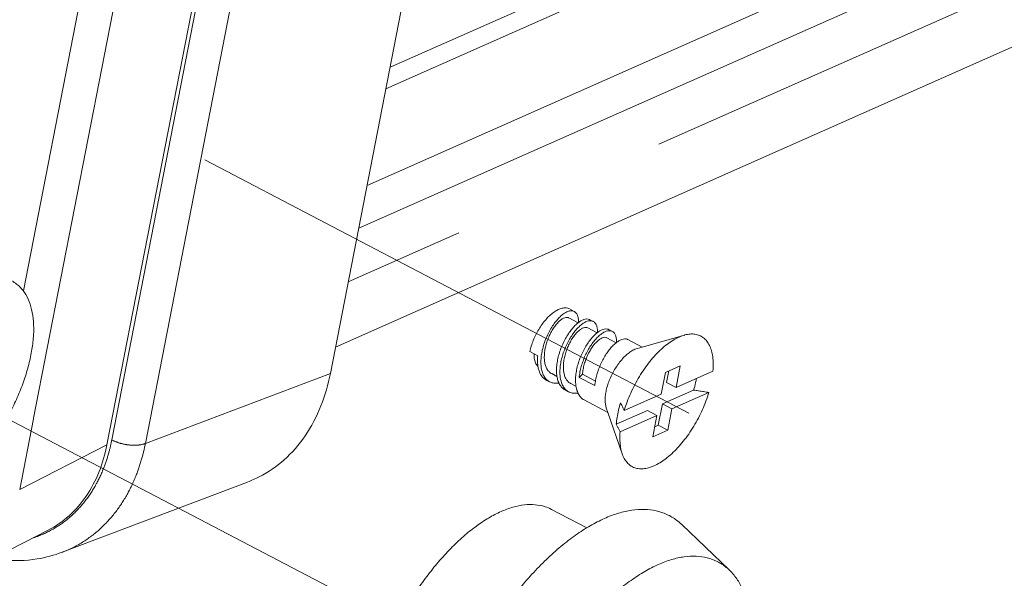
# Model space of a CAD drawing. Units: inches. Extents: x 0.3 to 24.1, y 0.3 to 10.8.
# Drawn here: x 11 to 11.5, y 2.9 to 3.1 of the extents above; entities that cross this region are included whole.
import ezdxf

# ---------------------------------------------------------------- set-up
doc = ezdxf.new("R2010")
doc.units = ezdxf.units.IN
doc.header["$MEASUREMENT"] = 0
doc.linetypes.add('CENTER', pattern=[0.4, 0.25, -0.05, 0.05, -0.05])
doc.linetypes.add('PHANTOM', pattern=[0.5, 0.25, -0.05, 0.05, -0.05, 0.05, -0.05])

msp = doc.modelspace()

# ---------------------------------------------------------------- linework, layer by layer
at = {"color": 7, "linetype": 'Continuous', "lineweight": 0}
for p, q in [((12.18316, 3.56297), (11.17644, 3.1166)), ((11.16782, 3.07239), (12.20328, 3.53151)), ((12.07521, 3.52409), (11.17835, 3.12643)), ((11.16399, 3.05274), (12.22024, 3.52108)), ((12.19287, 3.4593), (11.15339, 2.9984)), ((11.15105, 2.98638), (11.21522, 3.31553)), ((11.10002, 3.21646), (11.04879, 2.95367)), ((11.26266, 3.01469), (11.26046, 3.01583)), ((11.26445, 3.00952), (11.26014, 3.01177)), ((11.27136, 3.01013), (11.26981, 3.01094)), ((11.27315, 3.00496), (11.26885, 3.00721)), ((11.28007, 3.00557), (11.27852, 3.00638)), ((11.28186, 3.0004), (11.27755, 3.00266)), ((11.2937, 2.99843), (11.28722, 3.00182)), ((11.31302, 3.00388), (11.2937, 2.99843)), ((11.2937, 2.99843), (11.29154, 2.99782)), ((11.24435, 2.99527), (11.24234, 2.99632)), ((11.24592, 2.99445), (11.24435, 2.99527)), ((11.31118, 2.98979), (11.30432, 2.98675)), ((11.30491, 2.98224), (11.30593, 2.98746)), ((11.30927, 2.97996), (11.31118, 2.98979)), ((11.32613, 2.98744), (11.30927, 2.97996)), ((11.25135, 2.98251), (11.2498, 2.98332)), ((11.25231, 2.98623), (11.25474, 2.98496)), ((11.26489, 2.98452), (11.2664, 2.98594)), ((11.27204, 2.98077), (11.26489, 2.98452)), ((11.2664, 2.98594), (11.27233, 2.98283)), ((11.30432, 2.98675), (11.30241, 2.97692)), ((11.26006, 2.97795), (11.25851, 2.97876)), ((11.26102, 2.98167), (11.26344, 2.98041)), ((11.303, 2.97242), (11.31725, 2.97874)), ((11.30927, 2.97996), (11.30491, 2.98224)), ((11.27804, 2.96853), (11.26721, 2.9742)), ((11.30241, 2.97692), (11.28554, 2.96944)), ((11.30735, 2.97014), (11.32422, 2.97762)), ((11.27804, 2.96853), (11.27731, 2.97066)), ((11.28189, 2.96306), (11.29614, 2.96938)), ((11.30049, 2.9671), (11.29614, 2.96938)), ((11.30108, 2.96259), (11.303, 2.97242)), ((11.30735, 2.97014), (11.303, 2.97242)), ((11.30544, 2.96031), (11.30735, 2.97014)), ((11.28458, 2.94955), (11.27804, 2.96853)), ((11.28362, 2.95962), (11.30049, 2.9671)), ((11.30049, 2.9671), (11.29857, 2.95727)), ((11.29857, 2.95727), (11.30544, 2.96031)), ((11.29947, 2.96188), (11.30108, 2.96259)), ((11.30544, 2.96031), (11.30108, 2.96259)), ((11.02836, 2.90452), (11.11309, 2.9366)), ((11.26835, 2.91567), (11.25224, 2.92411)), ((11.33357, 2.89638), (11.31183, 2.91719)), ((10.98211, 2.89426), (11.02196, 2.91464)), ((11.02836, 2.90452), (11.02841, 2.90454))]:
    msp.add_line(p, q, dxfattribs=at)
at = {"color": 7, "linetype": 'PHANTOM', "lineweight": 0}
for p, q in [((12.21546, 3.49652), (11.1592, 3.02818)), ((11.01054, 3.02407), (11.07061, 3.3322)), ((11.01523, 2.96592), (11.07557, 3.2754)), ((11.05101, 2.95591), (11.10238, 3.21941)), ((11.06639, 2.95432), (11.11195, 3.18801)), ((11.06639, 2.95432), (11.15105, 2.98638)), ((11.00886, 2.93324), (11.01516, 2.96558)), ((11.01516, 2.96558), (11.01523, 2.96592)), ((11.00886, 2.93324), (11.04879, 2.95367))]:
    msp.add_line(p, q, dxfattribs=at)
at = {"color": 7, "linetype": 'CENTER', "lineweight": 0}
for p, q in [((10.6064, 3.33924), (11.35471, 2.94744)), ((10.45114, 3.25466), (11.6683, 2.61738))]:
    msp.add_line(p, q, dxfattribs=at)
at = {"color": 7, "linetype": 'Continuous', "lineweight": 0}
for points, knots in [([(10.97341, 2.93321), (10.97433, 2.93375), (10.97715, 2.93554), (10.98172, 2.93903), (10.98697, 2.94393), (10.99199, 2.9495), (10.99669, 2.95563), (11.00101, 2.96219), (11.00487, 2.96907), (11.00822, 2.97614), (11.01098, 2.98327), (11.01311, 2.99034), (11.01457, 2.99722), (11.01532, 3.00381), (11.0153, 3.00995), (11.01451, 3.01549), (11.01294, 3.0203), (11.01062, 3.02429), (11.00794, 3.02702), (11.00601, 3.02826), (11.00524, 3.02867)], [0, 0, 0, 0, 0.255833, 0.800092, 1.376813, 1.978192, 2.597737, 3.228274, 3.861856, 4.489854, 5.103732, 5.695798, 6.259824, 6.790975, 7.28372, 7.72981, 8.128653, 8.491051, 8.826685, 9.037155, 9.037155, 9.037155, 9.037155]), ([(11.24234, 2.99632), (11.24251, 2.99717), (11.24294, 2.99891), (11.24384, 3.00148), (11.24499, 3.00404), (11.24634, 3.00651), (11.24787, 3.00882), (11.24953, 3.01092), (11.25127, 3.01274), (11.25305, 3.01423), (11.25483, 3.01535), (11.25655, 3.01608), (11.25818, 3.01638), (11.2595, 3.01625), (11.26022, 3.01596), (11.26046, 3.01583)], [0, 0, 0, 0, 0.208708, 0.428045, 0.653506, 0.880278, 1.103483, 1.318416, 1.520806, 1.707092, 1.874788, 2.022982, 2.153009, 2.269319, 2.336068, 2.336068, 2.336068, 2.336068]), ([(11.26265, 3.01468), (11.26242, 3.01481), (11.26176, 3.01503), (11.26056, 3.015), (11.25914, 3.0145), (11.25764, 3.01359), (11.25608, 3.01228), (11.25452, 3.0106), (11.253, 3.00859), (11.25158, 3.00631), (11.2503, 3.00381), (11.24921, 3.00117), (11.24833, 2.99845), (11.24772, 2.99573), (11.24738, 2.99308), (11.24734, 2.99057), (11.2476, 2.98828), (11.24817, 2.98624), (11.24898, 2.98465), (11.24966, 2.98382), (11.24998, 2.98351)], [0, 0, 0, 0, 0.063947, 0.163494, 0.281213, 0.421278, 0.584257, 0.768473, 0.970811, 1.187222, 1.413059, 1.643346, 1.873042, 2.097299, 2.311711, 2.512608, 2.697419, 2.865118, 3.016756, 3.1222, 3.1222, 3.1222, 3.1222]), ([(11.26455, 3.0096), (11.26457, 3.00999), (11.26457, 3.01093), (11.26438, 3.01232), (11.26385, 3.01363), (11.26319, 3.01437), (11.26275, 3.01463), (11.26265, 3.01468)], [0, 0, 0, 0, 0.093583, 0.2244208, 0.3340623, 0.428603, 0.4556709, 0.4556709, 0.4556709, 0.4556709]), ([(11.26014, 3.01177), (11.26003, 3.01183), (11.25962, 3.012), (11.25877, 3.01201), (11.25766, 3.01161), (11.25646, 3.01085), (11.25522, 3.00972), (11.25398, 3.00827), (11.25278, 3.00653), (11.25167, 3.00455), (11.2507, 3.00239), (11.24991, 3.00013), (11.24932, 2.99782), (11.24898, 2.99555), (11.2489, 2.99337), (11.24908, 2.99135), (11.24955, 2.98956), (11.25028, 2.98804), (11.25123, 2.98692), (11.25197, 2.98641), (11.25231, 2.98623)], [0, 0, 0, 0, 0.028994, 0.104995, 0.197082, 0.309925, 0.444118, 0.59791, 0.768133, 0.950729, 1.141105, 1.334425, 1.525888, 1.711007, 1.885919, 2.047735, 2.19498, 2.328123, 2.450115, 2.542314, 2.542314, 2.542314, 2.542314]), ([(11.26562, 3.01033), (11.26509, 3.01002), (11.26403, 3.00924), (11.26252, 3.0078), (11.26102, 3.00603), (11.25958, 3.00397), (11.25824, 3.00166), (11.25705, 2.99916), (11.25605, 2.99654), (11.25528, 2.99389), (11.25475, 2.99125), (11.2545, 2.98868), (11.25453, 2.98628), (11.25485, 2.9841), (11.25545, 2.98219), (11.25634, 2.98058), (11.25739, 2.97945), (11.25818, 2.97894), (11.25851, 2.97876)], [0, 0, 0, 0, 0.146425, 0.313534, 0.500198, 0.701603, 0.916509, 1.140672, 1.366362, 1.587046, 1.804012, 2.011902, 2.204688, 2.379478, 2.538762, 2.682832, 2.816226, 2.905876, 2.905876, 2.905876, 2.905876]), ([(11.26981, 3.01094), (11.26971, 3.01099), (11.26926, 3.0112), (11.26829, 3.01132), (11.26695, 3.01103), (11.26607, 3.0106), (11.26562, 3.01033)], [0, 0, 0, 0, 0.0266557, 0.1193536, 0.2266804, 0.3527882, 0.3527882, 0.3527882, 0.3527882]), ([(11.26717, 3.00952), (11.26762, 3.00978), (11.26849, 3.01021), (11.26983, 3.01051), (11.2708, 3.01039), (11.27126, 3.01018), (11.27136, 3.01013)], [0, 0, 0, 0, 0.1252333, 0.2319666, 0.3244987, 0.3527628, 0.3527628, 0.3527628, 0.3527628]), ([(11.27136, 3.01013), (11.27158, 3.01001), (11.27212, 3.00963), (11.27276, 3.00868), (11.27318, 3.00731), (11.27329, 3.00605), (11.27327, 3.00527), (11.27326, 3.00505)], [0, 0, 0, 0, 0.0597924, 0.1556627, 0.2684446, 0.400966, 0.4556876, 0.4556876, 0.4556876, 0.4556876]), ([(11.25869, 2.97894), (11.25845, 2.97919), (11.25782, 2.97991), (11.25701, 2.98134), (11.2564, 2.98327), (11.25608, 2.98545), (11.25605, 2.98786), (11.2563, 2.99042), (11.25683, 2.99306), (11.2576, 2.99571), (11.25859, 2.99829), (11.25976, 3.00077), (11.26108, 3.00307), (11.26252, 3.00514), (11.26403, 3.00695), (11.26556, 3.00841), (11.26664, 3.0092), (11.26717, 3.00952)], [0, 0, 0, 0, 0.082947, 0.229558, 0.3904, 0.565217, 0.757949, 0.965807, 1.182767, 1.40325, 1.626378, 1.846225, 2.059534, 2.262028, 2.451816, 2.622805, 2.770602, 2.770602, 2.770602, 2.770602]), ([(11.26885, 3.00721), (11.26858, 3.00736), (11.26791, 3.0075), (11.26682, 3.00726), (11.26565, 3.00664), (11.26443, 3.00565), (11.26318, 3.00433), (11.26195, 3.0027), (11.2608, 3.00081), (11.25977, 2.99871), (11.25891, 2.99649), (11.25824, 2.99419), (11.2578, 2.99189), (11.25761, 2.98967), (11.25768, 2.98758), (11.25803, 2.98569), (11.25866, 2.98405), (11.25957, 2.98272), (11.26043, 2.982), (11.26094, 2.98172), (11.26102, 2.98167)], [0, 0, 0, 0, 0.072871, 0.157657, 0.261948, 0.387707, 0.533975, 0.698071, 0.876246, 1.064083, 1.25681, 1.449578, 1.637741, 1.817146, 1.984467, 2.137606, 2.276185, 2.40211, 2.519932, 2.542023, 2.542023, 2.542023, 2.542023]), ([(11.27432, 3.00577), (11.27379, 3.00546), (11.27272, 3.00467), (11.27118, 3.0032), (11.26967, 3.0014), (11.26823, 2.99932), (11.26691, 2.99702), (11.26574, 2.99455), (11.26475, 2.99196), (11.26398, 2.98932), (11.26346, 2.98668), (11.2632, 2.98411), (11.26323, 2.98171), (11.26355, 2.97952), (11.26417, 2.9776), (11.26507, 2.97598), (11.26614, 2.97486), (11.2669, 2.97437), (11.26721, 2.9742)], [0, 0, 0, 0, 0.147797, 0.318786, 0.508574, 0.711068, 0.924377, 1.144224, 1.367352, 1.587835, 1.804795, 2.012653, 2.205384, 2.380202, 2.541043, 2.687654, 2.821985, 2.906011, 2.906011, 2.906011, 2.906011]), ([(11.27852, 3.00638), (11.27841, 3.00644), (11.27795, 3.00664), (11.27698, 3.00676), (11.27565, 3.00647), (11.27477, 3.00604), (11.27432, 3.00577)], [0, 0, 0, 0, 0.0282641, 0.1207962, 0.2275296, 0.3527628, 0.3527628, 0.3527628, 0.3527628]), ([(11.27588, 3.00496), (11.27633, 3.00522), (11.2772, 3.00565), (11.27853, 3.00595), (11.27949, 3.00583), (11.27996, 3.00563), (11.28007, 3.00557)], [0, 0, 0, 0, 0.12551, 0.2315655, 0.3228266, 0.3526914, 0.3526914, 0.3526914, 0.3526914]), ([(11.28007, 3.00557), (11.28028, 3.00546), (11.28081, 3.00508), (11.28146, 3.00414), (11.28189, 3.00275), (11.28199, 3.00149), (11.28198, 3.00071), (11.28197, 3.00049)], [0, 0, 0, 0, 0.0577531, 0.15377, 0.2676579, 0.4023608, 0.4558315, 0.4558315, 0.4558315, 0.4558315]), ([(11.26489, 2.98452), (11.26497, 2.98534), (11.26521, 2.98701), (11.2658, 2.98951), (11.26662, 2.99202), (11.26762, 2.99448), (11.26879, 2.99682), (11.27009, 2.99897), (11.27147, 3.0009), (11.27291, 3.00256), (11.27436, 3.00393), (11.27538, 3.00466), (11.27588, 3.00496)], [0, 0, 0, 0, 0.198309, 0.404492, 0.615888, 0.830626, 1.041948, 1.243384, 1.432798, 1.610204, 1.770456, 1.909922, 1.909922, 1.909922, 1.909922]), ([(11.27755, 3.00265), (11.27739, 3.00274), (11.27691, 3.00291), (11.27597, 3.00284), (11.27484, 3.00237), (11.27363, 3.00153), (11.27238, 3.00034), (11.27114, 2.99882), (11.26996, 2.99703), (11.26888, 2.99501), (11.26794, 2.99283), (11.26719, 2.99055), (11.26665, 2.98825), (11.26645, 2.9867), (11.2664, 2.98594)], [0, 0, 0, 0, 0.043346, 0.121918, 0.217945, 0.335105, 0.473413, 0.630779, 0.803822, 0.988354, 1.179708, 1.373035, 1.563573, 1.746935, 1.746935, 1.746935, 1.746935]), ([(11.28303, 3.00121), (11.28253, 3.00091), (11.28151, 3.00018), (11.28006, 2.99882), (11.27862, 2.99715), (11.27724, 2.99523), (11.27595, 2.99307), (11.27478, 2.99073), (11.27377, 2.98827), (11.27296, 2.98576), (11.27237, 2.98326), (11.27212, 2.98159), (11.27204, 2.98077)], [0, 0, 0, 0, 0.139466, 0.299718, 0.477124, 0.666538, 0.867974, 1.079296, 1.294034, 1.50543, 1.711613, 1.909922, 1.909922, 1.909922, 1.909922]), ([(11.28722, 3.00182), (11.28711, 3.00188), (11.28665, 3.00208), (11.28568, 3.0022), (11.28435, 3.00191), (11.28348, 3.00148), (11.28303, 3.00121)], [0, 0, 0, 0, 0.0298648, 0.1211259, 0.2271815, 0.3526914, 0.3526914, 0.3526914, 0.3526914]), ([(11.31062, 3.003), (11.30971, 3.0026), (11.30785, 3.00161), (11.30514, 2.99974), (11.30243, 2.99745), (11.29976, 2.99478), (11.29717, 2.99176), (11.2947, 2.98846), (11.2924, 2.98491), (11.2903, 2.98118), (11.28843, 2.97733), (11.28682, 2.97342), (11.28593, 2.97077), (11.28554, 2.96944)], [0, 0, 0, 0, 0.240971, 0.504204, 0.788436, 1.091407, 1.410148, 1.741157, 2.080552, 2.424208, 2.767878, 3.107317, 3.438397, 3.438397, 3.438397, 3.438397]), ([(11.31302, 3.00388), (11.31308, 3.0039), (11.31393, 3.00413), (11.31556, 3.00443), (11.31786, 3.00438), (11.31997, 3.0038), (11.32183, 3.0027), (11.32339, 3.00112), (11.32462, 2.99909), (11.32552, 2.99665), (11.32608, 2.99386), (11.3263, 2.99074), (11.32622, 2.98857), (11.32613, 2.98744)], [0, 0, 0, 0, 0.014365, 0.212326, 0.393413, 0.563756, 0.731412, 0.904978, 1.091886, 1.297377, 1.524375, 1.773852, 2.045267, 2.045267, 2.045267, 2.045267]), ([(11.29034, 2.99739), (11.28973, 2.99712), (11.28851, 2.99643), (11.28676, 2.99509), (11.28502, 2.99342), (11.28335, 2.99147), (11.28179, 2.98927), (11.28039, 2.9869), (11.27917, 2.98442), (11.27817, 2.98189), (11.27742, 2.97938), (11.27694, 2.97695), (11.27674, 2.97468), (11.27682, 2.97262), (11.2771, 2.97131), (11.2773, 2.97069), (11.27731, 2.97066)], [0, 0, 0, 0, 0.158205, 0.334874, 0.528122, 0.734911, 0.95142, 1.173326, 1.396045, 1.614954, 1.825612, 2.023993, 2.206749, 2.371543, 2.517496, 2.526859, 2.526859, 2.526859, 2.526859]), ([(11.24602, 2.9896), (11.24601, 2.98961), (11.24574, 2.98983), (11.2453, 2.99033), (11.24483, 2.99122), (11.24452, 2.99224), (11.24434, 2.99337), (11.24431, 2.99439), (11.24434, 2.99504), (11.24435, 2.99527)], [0, 0, 0, 0, 0.0034218, 0.080955, 0.159998, 0.2433708, 0.3339483, 0.4332776, 0.4889475, 0.4889475, 0.4889475, 0.4889475]), ([(11.24592, 2.99445), (11.24585, 2.99367), (11.24577, 2.99216), (11.24588, 2.99054), (11.246, 2.98971), (11.24601, 2.9896)], [0, 0, 0, 0, 0.1876389, 0.3624348, 0.3883447, 0.3883447, 0.3883447, 0.3883447]), ([(11.24601, 2.9896), (11.2461, 2.98905), (11.24635, 2.98788), (11.24698, 2.98624), (11.24791, 2.98479), (11.2489, 2.98385), (11.24957, 2.98344), (11.2498, 2.98332)], [0, 0, 0, 0, 0.1354745, 0.2843275, 0.4204027, 0.5460673, 0.6079427, 0.6079427, 0.6079427, 0.6079427]), ([(11.15105, 2.98638), (11.15006, 2.9813), (11.1472, 2.97129), (11.14014, 2.95772), (11.13048, 2.94655), (11.12098, 2.93998), (11.11495, 2.93731), (11.11311, 2.93661)], [0, 0, 0, 0, 1.241276, 2.482766, 3.64259, 4.750989, 5.221907, 5.221907, 5.221907, 5.221907]), ([(11.24998, 2.98351), (11.25008, 2.98341), (11.2505, 2.98303), (11.25098, 2.98271), (11.25135, 2.98251)], [0, 0, 0, 0, 0.0340309, 0.1365845, 0.1365845, 0.1365845, 0.1365845]), ([(11.31859, 2.9841), (11.31847, 2.98344), (11.31809, 2.98164), (11.3176, 2.97986), (11.31725, 2.97874)], [0, 0, 0, 0, 0.1606743, 0.4423124, 0.4423124, 0.4423124, 0.4423124]), ([(11.25135, 2.98251), (11.25147, 2.98245), (11.25209, 2.98215), (11.25336, 2.9818), (11.2547, 2.98182), (11.25546, 2.98193), (11.25563, 2.98196)], [0, 0, 0, 0, 0.03088, 0.1659465, 0.3103118, 0.3501122, 0.3501122, 0.3501122, 0.3501122]), ([(11.26006, 2.97795), (11.25975, 2.97811), (11.2593, 2.9784), (11.2589, 2.97875), (11.25876, 2.97888)], [0, 0, 0, 0, 0.0840268, 0.1279179, 0.1279179, 0.1279179, 0.1279179]), ([(11.32422, 2.97762), (11.32343, 2.97775), (11.32186, 2.978), (11.31954, 2.97837), (11.31801, 2.97862), (11.31725, 2.97874)], [0, 0, 0, 0, 0.1925752, 0.380781, 0.5646307, 0.5646307, 0.5646307, 0.5646307]), ([(11.26433, 2.9774), (11.26419, 2.97737), (11.26347, 2.97727), (11.26219, 2.97724), (11.26089, 2.97755), (11.26023, 2.97786), (11.26006, 2.97795)], [0, 0, 0, 0, 0.0342859, 0.1740778, 0.3054952, 0.3501483, 0.3501483, 0.3501483, 0.3501483]), ([(11.32422, 2.97762), (11.32382, 2.9763), (11.32293, 2.97364), (11.32133, 2.96973), (11.31946, 2.96588), (11.31736, 2.96215), (11.31506, 2.95861), (11.31259, 2.9553), (11.31, 2.95229), (11.30733, 2.94961), (11.30462, 2.94732), (11.30191, 2.94546), (11.30005, 2.94446), (11.29913, 2.94406)], [0, 0, 0, 0, 0.33108, 0.670518, 1.014189, 1.357844, 1.69724, 2.028248, 2.346989, 2.64996, 2.934192, 3.197425, 3.438397, 3.438397, 3.438397, 3.438397]), ([(11.28189, 2.96306), (11.28195, 2.96411), (11.28219, 2.96627), (11.28284, 2.96955), (11.28345, 2.97176), (11.2838, 2.97288)], [0, 0, 0, 0, 0.2523562, 0.5207938, 0.8024319, 0.8024319, 0.8024319, 0.8024319]), ([(11.28554, 2.96944), (11.28534, 2.96983), (11.28495, 2.97061), (11.28437, 2.97175), (11.28399, 2.97251), (11.2838, 2.97288)], [0, 0, 0, 0, 0.1051949, 0.2079495, 0.3082674, 0.3082674, 0.3082674, 0.3082674]), ([(11.28189, 2.96306), (11.28207, 2.96268), (11.28245, 2.96193), (11.28303, 2.96078), (11.28343, 2.96001), (11.28362, 2.95962)], [0, 0, 0, 0, 0.1002531, 0.203007, 0.3082674, 0.3082674, 0.3082674, 0.3082674]), ([(11.28362, 2.95962), (11.28353, 2.95849), (11.28345, 2.95632), (11.28367, 2.9532), (11.28412, 2.95098), (11.28449, 2.94981), (11.28458, 2.94955)], [0, 0, 0, 0, 0.2714149, 0.5208922, 0.7478906, 0.8144091, 0.8144091, 0.8144091, 0.8144091]), ([(11.04879, 2.95367), (11.04797, 2.94949), (11.04563, 2.94126), (11.03982, 2.9301), (11.03188, 2.92089), (11.02538, 2.91639), (11.02196, 2.91464)], [0, 0, 0, 0, 1.022764, 2.040683, 2.993671, 3.914157, 3.914157, 3.914157, 3.914157]), ([(11.28458, 2.94955), (11.28477, 2.949), (11.28528, 2.94774), (11.28637, 2.94595), (11.28793, 2.94436), (11.28978, 2.94326), (11.29189, 2.94269), (11.2942, 2.94263), (11.29666, 2.94309), (11.2983, 2.94369), (11.29913, 2.94406)], [0, 0, 0, 0, 0.139137, 0.326046, 0.499611, 0.667267, 0.83761, 1.018697, 1.216658, 1.435308, 1.435308, 1.435308, 1.435308]), ([(11.22912, 2.92311), (11.2309, 2.9239), (11.2344, 2.92521), (11.23968, 2.92631), (11.24465, 2.92643), (11.24886, 2.92562), (11.25129, 2.92461), (11.25224, 2.92411)], [0, 0, 0, 0, 0.467295, 0.894041, 1.286389, 1.654295, 1.913602, 1.913602, 1.913602, 1.913602]), ([(11.22912, 2.92311), (11.22718, 2.92225), (11.22324, 2.92018), (11.21748, 2.91633), (11.2117, 2.91166), (11.20597, 2.90621), (11.20038, 2.90007), (11.19499, 2.89332), (11.18988, 2.88605), (11.18511, 2.87835), (11.18075, 2.87033), (11.17686, 2.8621), (11.17349, 2.85376), (11.17068, 2.84543), (11.16848, 2.83722), (11.16691, 2.82924), (11.16599, 2.8216), (11.16574, 2.81439), (11.16616, 2.80771), (11.16724, 2.80165), (11.16898, 2.79628), (11.17137, 2.79167), (11.17439, 2.7879), (11.17716, 2.78571), (11.17882, 2.78477), (11.17919, 2.78458)], [0, 0, 0, 0, 0.510625, 1.064655, 1.660058, 2.29318, 2.959113, 3.651988, 4.365218, 5.091708, 5.824047, 6.554684, 7.276112, 7.981038, 8.662571, 9.31442, 9.931115, 10.508272, 11.042915, 11.533893, 11.982417, 12.392706, 12.772598, 13.133725, 13.231811, 13.231811, 13.231811, 13.231811]), ([(11.27649, 2.91997), (11.27425, 2.91898), (11.26971, 2.91663), (11.26306, 2.91233), (11.25636, 2.90715), (11.2497, 2.90116), (11.24314, 2.8944), (11.23676, 2.88696), (11.23062, 2.87893), (11.22479, 2.87037), (11.21933, 2.86139), (11.21431, 2.85209), (11.20978, 2.84257), (11.20578, 2.83292), (11.20237, 2.82327), (11.19957, 2.8137), (11.19742, 2.80432), (11.19595, 2.79525), (11.19516, 2.78656), (11.19506, 2.77836), (11.19567, 2.77074), (11.19697, 2.76377), (11.19895, 2.75752), (11.20161, 2.75207), (11.20492, 2.74747), (11.20886, 2.7438), (11.21338, 2.7411), (11.21683, 2.73996), (11.21867, 2.73957), (11.21882, 2.73954)], [0, 0, 0, 0, 0.588397, 1.22212, 1.899522, 2.617515, 3.371871, 4.15746, 4.968448, 5.79847, 6.640781, 7.488402, 8.334251, 9.17128, 9.992612, 10.791671, 11.562339, 12.299111, 12.99728, 13.653154, 14.264325, 14.830002, 15.351437, 15.832418, 16.279753, 16.703494, 17.116511, 17.533145, 17.568834, 17.568834, 17.568834, 17.568834]), ([(11.27649, 2.91997), (11.27856, 2.92089), (11.28264, 2.92243), (11.28877, 2.92386), (11.29461, 2.92428), (11.30008, 2.92366), (11.30512, 2.92199), (11.309, 2.91968), (11.3111, 2.9179), (11.31183, 2.91719)], [0, 0, 0, 0, 0.543245, 1.043793, 1.506891, 1.94097, 2.357604, 2.770622, 3.016213, 3.016213, 3.016213, 3.016213]), ([(10.99642, 2.90155), (10.99791, 2.90131), (11.00466, 2.90043), (11.0156, 2.90071), (11.02466, 2.90312), (11.02841, 2.90454)], [0, 0, 0, 0, 0.362565, 1.633335, 2.595544, 2.595544, 2.595544, 2.595544]), ([(11.30117, 2.89892), (11.30313, 2.89979), (11.30699, 2.90125), (11.3128, 2.90256), (11.31831, 2.90287), (11.32346, 2.90216), (11.32817, 2.90043), (11.33145, 2.89829), (11.33313, 2.8968), (11.33357, 2.89638)], [0, 0, 0, 0, 0.514405, 0.987064, 1.423462, 1.832444, 2.226088, 2.618632, 2.764497, 2.764497, 2.764497, 2.764497]), ([(11.30117, 2.89892), (11.29904, 2.89798), (11.29474, 2.89575), (11.28842, 2.89162), (11.28208, 2.88664), (11.27577, 2.88086), (11.26957, 2.87435), (11.26356, 2.86719), (11.2578, 2.85945), (11.25236, 2.85122), (11.2473, 2.84261), (11.24269, 2.83371), (11.23857, 2.82463), (11.23499, 2.81547), (11.232, 2.80634), (11.22964, 2.79734), (11.22791, 2.78858), (11.22686, 2.78016), (11.22648, 2.77218), (11.22679, 2.76473), (11.22779, 2.75788), (11.22945, 2.75172), (11.23179, 2.74632), (11.23477, 2.74174), (11.23837, 2.73805), (11.24257, 2.73531), (11.24601, 2.73405), (11.24796, 2.7336), (11.24831, 2.73353)], [0, 0, 0, 0, 0.55869, 1.161809, 1.807602, 2.49283, 3.213078, 3.963019, 4.73662, 5.527322, 6.328208, 7.132151, 7.931962, 8.720536, 9.490999, 10.236861, 10.952182, 11.631757, 12.271331, 12.867864, 13.419858, 13.927781, 14.39458, 14.826224, 15.232068, 15.624612, 16.018256, 16.104388, 16.104388, 16.104388, 16.104388]), ([(11.33357, 2.89638), (11.33436, 2.89563), (11.33631, 2.89349), (11.33896, 2.88942), (11.34129, 2.88402), (11.34295, 2.87786), (11.34395, 2.87101), (11.34426, 2.86356), (11.34388, 2.85558), (11.34283, 2.84716), (11.34111, 2.8384), (11.33874, 2.8294), (11.33575, 2.82027), (11.33217, 2.81111), (11.32805, 2.80203), (11.32344, 2.79313), (11.31838, 2.78452), (11.31294, 2.77629), (11.30718, 2.76855), (11.30117, 2.76139), (11.29497, 2.75488), (11.28867, 2.7491), (11.28232, 2.74412), (11.276, 2.74), (11.2717, 2.73776), (11.26957, 2.73682)], [0, 0, 0, 0, 0.260484, 0.692128, 1.158926, 1.666849, 2.218843, 2.815376, 3.454951, 4.134526, 4.849847, 5.595709, 6.366172, 7.154746, 7.954557, 8.758499, 9.559385, 10.350088, 11.123688, 11.87363, 12.593878, 13.279105, 13.924899, 14.528017, 15.086708, 15.086708, 15.086708, 15.086708])]:
    msp.add_open_spline(points, degree=3, knots=knots, dxfattribs=at)
for points in [[(11.31062, 3.003), (11.3114, 3.00335), (11.3122, 3.00365), (11.31302, 3.00388)], [(11.29034, 2.99739), (11.29073, 2.99756), (11.29113, 2.99771), (11.29154, 2.99782)], [(11.25876, 2.97888), (11.25874, 2.9789), (11.25872, 2.97892), (11.25869, 2.97894)]]:
    msp.add_open_spline(points, degree=3, dxfattribs=at)
at = {"color": 7, "linetype": 'PHANTOM', "lineweight": 0}
for points, knots in [([(11.01521, 2.91119), (11.01616, 2.9115), (11.01994, 2.91284), (11.02624, 2.91604), (11.03338, 2.92161), (11.03932, 2.92825), (11.04397, 2.93549), (11.04734, 2.94278), (11.0496, 2.94959), (11.05062, 2.95392), (11.05101, 2.95591)], [0, 0, 0, 0, 0.239792, 0.961932, 1.684466, 2.399041, 3.091302, 3.740886, 4.322814, 4.809033, 4.809033, 4.809033, 4.809033]), ([(11.05101, 2.95591), (11.05221, 2.95528), (11.05484, 2.95428), (11.05893, 2.95348), (11.06287, 2.9534), (11.06535, 2.95389), (11.06639, 2.95432)], [0, 0, 0, 0, 0.325472, 0.670855, 0.996211, 1.266866, 1.266866, 1.266866, 1.266866]), ([(11.02841, 2.90454), (11.02859, 2.9046), (11.03195, 2.9059), (11.03825, 2.90911), (11.04635, 2.91541), (11.05309, 2.92295), (11.05837, 2.93115), (11.06221, 2.93943), (11.06478, 2.94714), (11.06595, 2.95206), (11.06639, 2.95432)], [0, 0, 0, 0, 0.046309, 0.864762, 1.684075, 2.494672, 3.280134, 4.017239, 4.677572, 5.229277, 5.229277, 5.229277, 5.229277])]:
    msp.add_open_spline(points, degree=3, knots=knots, dxfattribs=at)

doc.saveas('drawing.dxf')
